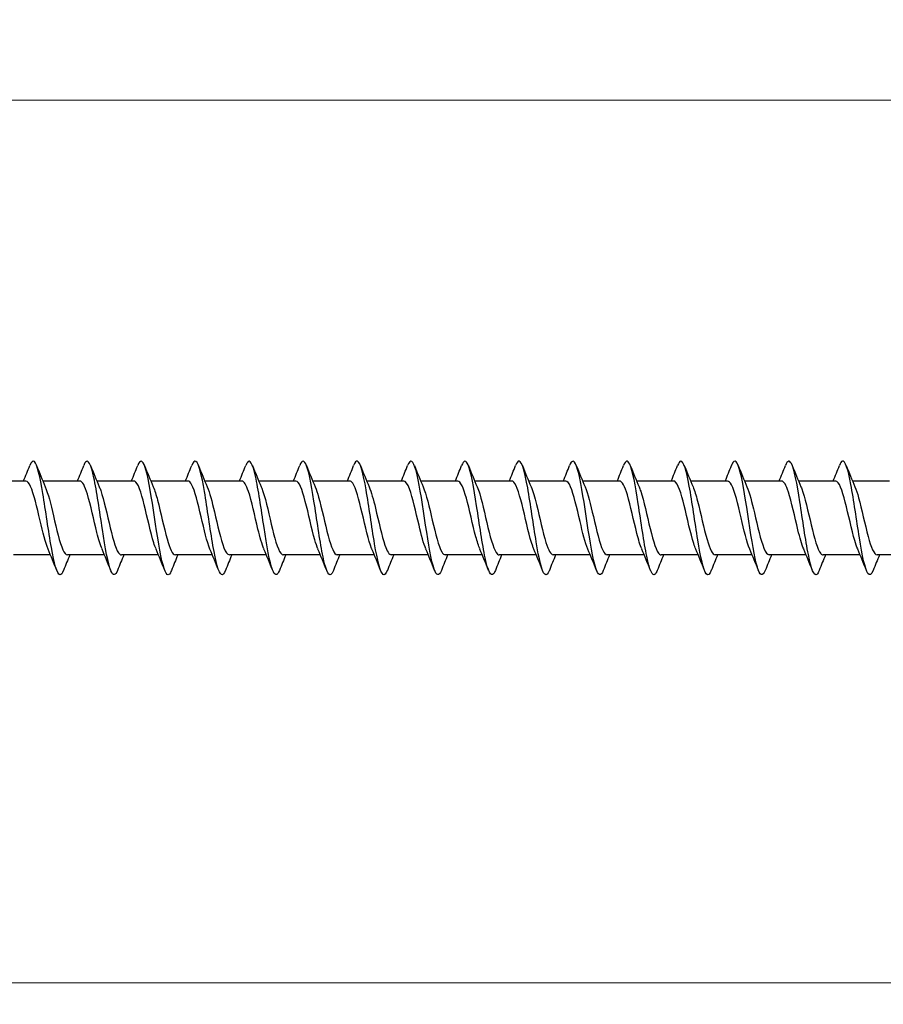
# Model space of a CAD drawing. Units: millimetres. Extents: x 1715 to 2485, y 1246 to 1643.
# Drawn here: x 1896 to 1957, y 1466 to 1535 of the extents above; entities that cross this region are included whole.
import ezdxf

# ---------------------------------------------------------------- set-up
doc = ezdxf.new("R2010")
doc.units = ezdxf.units.MM
doc.layers.add('Dimensions', color=1, linetype='Continuous', lineweight=20)
doc.layers.add('Part', color=7, linetype='Continuous', lineweight=25)
doc.styles.add('EU_style', font='arial.ttf')
doc.dimstyles.new('Dim_2D', dxfattribs={"dimtxt": 4, "dimasz": 5, "dimexe": 1.5, "dimexo": 1, "dimgap": 1, "dimtad": 1, "dimdec": 1, "dimdsep": 46, "dimtxsty": 'EU_style', "dimcen": 2.5, "dimclrd": 256, "dimclre": 256, "dimclrt": 256, "dimadec": 0, "dimazin": 0, "dimtfac": 1, "dimtdec": 1, "dimtmove": 0, "dimatfit": 3, "dimfxl": 0, "dimtolj": 1, "dimtzin": 0, "dimlwd": -1, "dimlwe": -1, "dimarcsym": 0})

# ---------------------------------------------------------------- blocks, each defined once
blk = doc.blocks.new('*D6')
at = {"layer": 'Defpoints', "color": 0}
for p in [(2150, 1500), (1850, 1492.5), (2150, 1467.263)]:
    blk.add_point(p, dxfattribs=at)
at = {"layer": 'Dimensions'}
for p, q in [((2150, 1499), (2150, 1465.763)), ((1850, 1491.5), (1850, 1465.763)), ((1855, 1467.263), (2145, 1467.263))]:
    blk.add_line(p, q, dxfattribs=at)
for points in [[(1855, 1468.096), (1855, 1466.429), (1850, 1467.263)], [(2145, 1468.096), (2145, 1466.429), (2150, 1467.263)]]:
    blk.add_solid(points, dxfattribs=at)
at = {"layer": 'Dimensions', "insert": (2000, 1470.306), "char_height": 4, "attachment_point": 5, "style": 'EU_style'}
blk.add_mtext('\\A1;300', dxfattribs=at)
blk = doc.blocks.new('*D7')
at = {"layer": 'Defpoints', "color": 0}
for p in [(1860, 1529.407), (1860, 1502.6), (2150, 1500)]:
    blk.add_point(p, dxfattribs=at)
at = {"layer": 'Dimensions'}
for p, q in [((1860, 1503.6), (1860, 1530.907)), ((2150, 1501), (2150, 1530.907)), ((2145, 1529.407), (1865, 1529.407))]:
    blk.add_line(p, q, dxfattribs=at)
for points in [[(1865, 1530.24), (1865, 1528.573), (1860, 1529.407)], [(2145, 1530.24), (2145, 1528.573), (2150, 1529.407)]]:
    blk.add_solid(points, dxfattribs=at)
at = {"layer": 'Dimensions', "insert": (2005, 1532.449), "char_height": 4, "attachment_point": 5, "style": 'EU_style'}
blk.add_mtext('\\A1;290', dxfattribs=at)

msp = doc.modelspace()

# ---------------------------------------------------------------- linework, layer by layer
at = {"layer": 'Part'}
for p, q in [((1896.19, 1502.6), (1893.58, 1502.6)), ((1899.99, 1502.6), (1897.38, 1502.6)), ((1903.79, 1502.6), (1901.18, 1502.6)), ((1907.59, 1502.6), (1904.98, 1502.6)), ((1911.39, 1502.6), (1908.78, 1502.6)), ((1915.19, 1502.6), (1912.58, 1502.6)), ((1918.99, 1502.6), (1916.38, 1502.6)), ((1922.79, 1502.6), (1920.18, 1502.6)), ((1926.59, 1502.6), (1923.98, 1502.6)), ((1930.39, 1502.6), (1927.78, 1502.6)), ((1934.19, 1502.6), (1931.58, 1502.6)), ((1937.99, 1502.6), (1935.38, 1502.6)), ((1941.79, 1502.6), (1939.18, 1502.6)), ((1945.59, 1502.6), (1942.98, 1502.6)), ((1949.39, 1502.6), (1946.78, 1502.6)), ((1953.19, 1502.6), (1950.58, 1502.6)), ((1956.99, 1502.6), (1954.38, 1502.6)), ((1897.92, 1497.4), (1895.31, 1497.4)), ((1901.72, 1497.4), (1899.11, 1497.4)), ((1905.52, 1497.4), (1902.91, 1497.4)), ((1909.32, 1497.4), (1906.71, 1497.4)), ((1913.12, 1497.4), (1910.51, 1497.4)), ((1916.92, 1497.4), (1914.31, 1497.4)), ((1920.72, 1497.4), (1918.11, 1497.4)), ((1924.52, 1497.4), (1921.91, 1497.4)), ((1928.32, 1497.4), (1925.71, 1497.4)), ((1932.12, 1497.4), (1929.51, 1497.4)), ((1935.92, 1497.4), (1933.31, 1497.4)), ((1939.72, 1497.4), (1937.11, 1497.4)), ((1943.52, 1497.4), (1940.91, 1497.4)), ((1947.32, 1497.4), (1944.71, 1497.4)), ((1951.12, 1497.4), (1948.51, 1497.4)), ((1954.92, 1497.4), (1952.31, 1497.4)), ((1958.72, 1497.4), (1956.11, 1497.4))]:
    msp.add_line(p, q, dxfattribs=at)
for points, knots in [([(1898.838, 1496.315), (1898.752, 1496.094), (1898.665, 1495.983), (1898.579, 1496.002), (1898.38, 1496.048), (1898.18, 1496.794), (1897.98, 1497.922), (1897.781, 1499.05), (1897.581, 1500.526), (1897.382, 1501.718), (1897.182, 1502.91), (1896.982, 1503.783), (1896.783, 1503.963), (1896.676, 1504.059), (1896.569, 1503.955), (1896.462, 1503.685)], [398.588546, 398.588546, 398.588546, 398.588546, 399.016774, 399.016774, 399.016774, 400.00689, 400.00689, 400.00689, 400.997006, 400.997006, 400.997006, 401.987122, 401.987122, 401.987122, 402.51758, 402.51758, 402.51758, 402.51758]), ([(1902.638, 1496.311), (1902.483, 1495.924), (1902.327, 1495.903), (1902.172, 1496.281), (1901.972, 1496.767), (1901.773, 1497.898), (1901.573, 1499.191), (1901.374, 1500.484), (1901.174, 1501.899), (1900.974, 1502.831), (1900.775, 1503.764), (1900.575, 1504.185), (1900.376, 1503.916), (1900.338, 1503.864), (1900.3, 1503.789), (1900.262, 1503.691)], [392.305361, 392.305361, 392.305361, 392.305361, 393.076077, 393.076077, 393.076077, 394.066193, 394.066193, 394.066193, 395.056309, 395.056309, 395.056309, 396.046425, 396.046425, 396.046425, 396.234395, 396.234395, 396.234395, 396.234395]), ([(1906.438, 1496.307), (1906.413, 1496.244), (1906.388, 1496.189), (1906.364, 1496.146), (1906.164, 1495.793), (1905.964, 1496.121), (1905.765, 1496.991), (1905.565, 1497.861), (1905.366, 1499.246), (1905.166, 1500.553), (1904.966, 1501.861), (1904.767, 1503.051), (1904.567, 1503.616), (1904.399, 1504.092), (1904.23, 1504.111), (1904.062, 1503.691)], [386.022176, 386.022176, 386.022176, 386.022176, 386.145265, 386.145265, 386.145265, 387.135381, 387.135381, 387.135381, 388.125497, 388.125497, 388.125497, 389.115613, 389.115613, 389.115613, 389.95121, 389.95121, 389.95121, 389.95121]), ([(1914.038, 1496.31), (1913.875, 1495.904), (1913.712, 1495.905), (1913.549, 1496.338), (1913.35, 1496.87), (1913.15, 1498.036), (1912.951, 1499.338), (1912.751, 1500.64), (1912.551, 1502.038), (1912.352, 1502.935), (1912.152, 1503.832), (1911.953, 1504.2), (1911.753, 1503.882), (1911.723, 1503.834), (1911.692, 1503.77), (1911.662, 1503.692)], [373.455805, 373.455805, 373.455805, 373.455805, 374.263872, 374.263872, 374.263872, 375.253988, 375.253988, 375.253988, 376.244104, 376.244104, 376.244104, 377.23422, 377.23422, 377.23422, 377.384839, 377.384839, 377.384839, 377.384839]), ([(1917.838, 1496.308), (1917.806, 1496.225), (1917.773, 1496.158), (1917.741, 1496.108), (1917.541, 1495.803), (1917.342, 1496.185), (1917.142, 1497.092), (1916.943, 1497.998), (1916.743, 1499.401), (1916.543, 1500.701), (1916.344, 1502.001), (1916.144, 1503.158), (1915.945, 1503.677), (1915.784, 1504.096), (1915.623, 1504.09), (1915.462, 1503.69)], [367.17262, 367.17262, 367.17262, 367.17262, 367.333059, 367.333059, 367.333059, 368.323176, 368.323176, 368.323176, 369.313292, 369.313292, 369.313292, 370.303408, 370.303408, 370.303408, 371.101654, 371.101654, 371.101654, 371.101654]), ([(1925.438, 1496.308), (1925.268, 1495.884), (1925.097, 1495.909), (1924.927, 1496.401), (1924.727, 1496.977), (1924.528, 1498.176), (1924.328, 1499.485), (1924.128, 1500.795), (1923.929, 1502.174), (1923.729, 1503.034), (1923.53, 1503.895), (1923.33, 1504.209), (1923.13, 1503.844), (1923.108, 1503.802), (1923.085, 1503.751), (1923.062, 1503.693)], [354.606249, 354.606249, 354.606249, 354.606249, 355.451667, 355.451667, 355.451667, 356.441783, 356.441783, 356.441783, 357.431899, 357.431899, 357.431899, 358.422015, 358.422015, 358.422015, 358.535283, 358.535283, 358.535283, 358.535283]), ([(1929.238, 1496.309), (1929.198, 1496.207), (1929.158, 1496.128), (1929.118, 1496.077), (1928.919, 1495.82), (1928.719, 1496.255), (1928.52, 1497.197), (1928.32, 1498.138), (1928.12, 1499.557), (1927.921, 1500.848), (1927.721, 1502.138), (1927.522, 1503.259), (1927.322, 1503.733), (1927.169, 1504.098), (1927.015, 1504.071), (1926.862, 1503.689)], [348.323064, 348.323064, 348.323064, 348.323064, 348.520854, 348.520854, 348.520854, 349.51097, 349.51097, 349.51097, 350.501086, 350.501086, 350.501086, 351.491202, 351.491202, 351.491202, 352.252098, 352.252098, 352.252098, 352.252098]), ([(1936.838, 1496.308), (1936.66, 1495.863), (1936.482, 1495.916), (1936.304, 1496.469), (1936.105, 1497.089), (1935.905, 1498.319), (1935.705, 1499.634), (1935.506, 1500.949), (1935.306, 1502.307), (1935.107, 1503.13), (1934.907, 1503.952), (1934.707, 1504.212), (1934.508, 1503.8), (1934.492, 1503.768), (1934.477, 1503.733), (1934.462, 1503.693)], [335.756693, 335.756693, 335.756693, 335.756693, 336.639462, 336.639462, 336.639462, 337.629578, 337.629578, 337.629578, 338.619694, 338.619694, 338.619694, 339.60981, 339.60981, 339.60981, 339.685727, 339.685727, 339.685727, 339.685727]), ([(1940.638, 1496.31), (1940.591, 1496.188), (1940.543, 1496.1), (1940.496, 1496.05), (1940.296, 1495.842), (1940.097, 1496.329), (1939.897, 1497.305), (1939.697, 1498.281), (1939.498, 1499.714), (1939.298, 1500.993), (1939.099, 1502.272), (1938.899, 1503.357), (1938.699, 1503.784), (1938.554, 1504.097), (1938.408, 1504.051), (1938.262, 1503.688)], [329.473508, 329.473508, 329.473508, 329.473508, 329.708649, 329.708649, 329.708649, 330.698765, 330.698765, 330.698765, 331.688881, 331.688881, 331.688881, 332.678997, 332.678997, 332.678997, 333.402542, 333.402542, 333.402542, 333.402542]), ([(1948.238, 1496.307), (1948.053, 1495.842), (1947.867, 1495.925), (1947.682, 1496.542), (1947.482, 1497.205), (1947.282, 1498.465), (1947.083, 1499.783), (1946.883, 1501.101), (1946.684, 1502.437), (1946.484, 1503.22), (1946.284, 1504.003), (1946.085, 1504.209), (1945.885, 1503.75), (1945.877, 1503.732), (1945.87, 1503.714), (1945.862, 1503.694)], [316.907137, 316.907137, 316.907137, 316.907137, 317.827256, 317.827256, 317.827256, 318.817372, 318.817372, 318.817372, 319.807488, 319.807488, 319.807488, 320.797605, 320.797605, 320.797605, 320.836171, 320.836171, 320.836171, 320.836171]), ([(1952.038, 1496.311), (1951.983, 1496.17), (1951.928, 1496.073), (1951.873, 1496.029), (1951.674, 1495.87), (1951.474, 1496.409), (1951.275, 1497.417), (1951.075, 1498.425), (1950.875, 1499.871), (1950.676, 1501.137), (1950.476, 1502.403), (1950.276, 1503.45), (1950.077, 1503.83), (1949.939, 1504.094), (1949.8, 1504.032), (1949.662, 1503.687)], [310.623952, 310.623952, 310.623952, 310.623952, 310.896444, 310.896444, 310.896444, 311.88656, 311.88656, 311.88656, 312.876676, 312.876676, 312.876676, 313.866792, 313.866792, 313.866792, 314.552986, 314.552986, 314.552986, 314.552986]), ([(1955.838, 1496.314), (1955.714, 1496.003), (1955.59, 1495.918), (1955.466, 1496.098), (1955.267, 1496.387), (1955.067, 1497.357), (1954.867, 1498.593), (1954.668, 1499.829), (1954.468, 1501.293), (1954.269, 1502.359), (1954.069, 1503.425), (1953.869, 1504.061), (1953.67, 1503.995), (1953.6, 1503.972), (1953.531, 1503.865), (1953.462, 1503.687)], [304.340767, 304.340767, 304.340767, 304.340767, 304.955747, 304.955747, 304.955747, 305.945864, 305.945864, 305.945864, 306.93598, 306.93598, 306.93598, 307.926096, 307.926096, 307.926096, 308.269801, 308.269801, 308.269801, 308.269801]), ([(1910.238, 1496.315), (1910.144, 1496.076), (1910.05, 1495.966), (1909.957, 1496.01), (1909.757, 1496.105), (1909.557, 1496.898), (1909.358, 1498.051), (1909.158, 1499.204), (1908.959, 1500.682), (1908.759, 1501.852), (1908.559, 1503.022), (1908.36, 1503.849), (1908.16, 1503.98), (1908.061, 1504.045), (1907.961, 1503.937), (1907.862, 1503.685)], [379.73899, 379.73899, 379.73899, 379.73899, 380.204568, 380.204568, 380.204568, 381.194684, 381.194684, 381.194684, 382.1848, 382.1848, 382.1848, 383.174916, 383.174916, 383.174916, 383.668024, 383.668024, 383.668024, 383.668024]), ([(1921.638, 1496.315), (1921.537, 1496.058), (1921.435, 1495.951), (1921.334, 1496.024), (1921.134, 1496.168), (1920.935, 1497.007), (1920.735, 1498.183), (1920.536, 1499.359), (1920.336, 1500.836), (1920.136, 1501.983), (1919.937, 1503.129), (1919.737, 1503.91), (1919.538, 1503.992), (1919.446, 1504.03), (1919.354, 1503.919), (1919.262, 1503.685)], [360.889435, 360.889435, 360.889435, 360.889435, 361.392363, 361.392363, 361.392363, 362.382479, 362.382479, 362.382479, 363.372595, 363.372595, 363.372595, 364.362711, 364.362711, 364.362711, 364.818468, 364.818468, 364.818468, 364.818468]), ([(1933.038, 1496.315), (1932.929, 1496.04), (1932.82, 1495.938), (1932.711, 1496.043), (1932.512, 1496.236), (1932.312, 1497.12), (1932.113, 1498.318), (1931.913, 1499.515), (1931.713, 1500.99), (1931.514, 1502.111), (1931.314, 1503.232), (1931.115, 1503.966), (1930.915, 1503.999), (1930.831, 1504.013), (1930.746, 1503.901), (1930.662, 1503.686)], [342.039879, 342.039879, 342.039879, 342.039879, 342.580158, 342.580158, 342.580158, 343.570274, 343.570274, 343.570274, 344.56039, 344.56039, 344.56039, 345.550506, 345.550506, 345.550506, 345.968913, 345.968913, 345.968913, 345.968913]), ([(1944.438, 1496.315), (1944.322, 1496.022), (1944.205, 1495.927), (1944.089, 1496.067), (1943.889, 1496.309), (1943.69, 1497.237), (1943.49, 1498.454), (1943.29, 1499.672), (1943.091, 1501.142), (1942.891, 1502.237), (1942.692, 1503.331), (1942.492, 1504.016), (1942.292, 1504), (1942.216, 1503.993), (1942.139, 1503.883), (1942.062, 1503.686)], [323.190323, 323.190323, 323.190323, 323.190323, 323.767953, 323.767953, 323.767953, 324.758069, 324.758069, 324.758069, 325.748185, 325.748185, 325.748185, 326.738301, 326.738301, 326.738301, 327.119357, 327.119357, 327.119357, 327.119357]), ([(1897.747, 1497.811), (1897.56, 1498.249), (1897.373, 1499.003), (1897.186, 1499.804), (1896.964, 1500.757), (1896.741, 1501.731), (1896.519, 1502.225), (1896.41, 1502.469), (1896.3, 1502.59), (1896.19, 1502.59)], [399.550937, 399.550937, 399.550937, 399.550937, 400.477752, 400.477752, 400.477752, 401.580453, 401.580453, 401.580453, 402.12386, 402.12386, 402.12386, 402.12386]), ([(1897.553, 1502.189), (1897.743, 1501.745), (1897.933, 1500.974), (1898.122, 1500.16), (1898.345, 1499.207), (1898.567, 1498.239), (1898.789, 1497.756), (1898.896, 1497.524), (1899.003, 1497.409), (1899.11, 1497.41)], [-401.55519, -401.55519, -401.55519, -401.55519, -400.614796, -400.614796, -400.614796, -399.512095, -399.512095, -399.512095, -398.982267, -398.982267, -398.982267, -398.982267]), ([(1901.547, 1497.817), (1901.427, 1498.095), (1901.307, 1498.495), (1901.187, 1498.968), (1900.965, 1499.845), (1900.743, 1500.929), (1900.52, 1501.664), (1900.344, 1502.247), (1900.167, 1502.588), (1899.99, 1502.596)], [393.267752, 393.267752, 393.267752, 393.267752, 393.861546, 393.861546, 393.861546, 394.964247, 394.964247, 394.964247, 395.840674, 395.840674, 395.840674, 395.840674]), ([(1901.353, 1502.188), (1901.388, 1502.11), (1901.422, 1502.021), (1901.457, 1501.921), (1901.679, 1501.277), (1901.901, 1500.224), (1902.124, 1499.303), (1902.346, 1498.383), (1902.568, 1497.637), (1902.791, 1497.45), (1902.83, 1497.417), (1902.87, 1497.402), (1902.91, 1497.403)], [-395.272004, -395.272004, -395.272004, -395.272004, -395.101291, -395.101291, -395.101291, -393.99859, -393.99859, -393.99859, -392.895889, -392.895889, -392.895889, -392.699082, -392.699082, -392.699082, -392.699082]), ([(1905.347, 1497.814), (1905.294, 1497.933), (1905.241, 1498.078), (1905.189, 1498.244), (1904.967, 1498.949), (1904.744, 1500.025), (1904.522, 1500.919), (1904.3, 1501.813), (1904.077, 1502.483), (1903.855, 1502.585), (1903.833, 1502.595), (1903.812, 1502.6), (1903.79, 1502.599)], [386.984566, 386.984566, 386.984566, 386.984566, 387.24534, 387.24534, 387.24534, 388.348041, 388.348041, 388.348041, 389.450742, 389.450742, 389.450742, 389.557489, 389.557489, 389.557489, 389.557489]), ([(1905.153, 1502.182), (1905.255, 1501.948), (1905.357, 1501.626), (1905.458, 1501.243), (1905.68, 1500.403), (1905.903, 1499.309), (1906.125, 1498.523), (1906.32, 1497.833), (1906.515, 1497.409), (1906.71, 1497.402)], [-388.988819, -388.988819, -388.988819, -388.988819, -388.485085, -388.485085, -388.485085, -387.382384, -387.382384, -387.382384, -386.415896, -386.415896, -386.415896, -386.415896]), ([(1909.147, 1497.81), (1908.939, 1498.293), (1908.731, 1499.181), (1908.523, 1500.074), (1908.301, 1501.029), (1908.079, 1501.946), (1907.856, 1502.353), (1907.768, 1502.515), (1907.679, 1502.593), (1907.59, 1502.591)], [380.701381, 380.701381, 380.701381, 380.701381, 381.731835, 381.731835, 381.731835, 382.834536, 382.834536, 382.834536, 383.274304, 383.274304, 383.274304, 383.274304]), ([(1908.953, 1502.187), (1909.122, 1501.792), (1909.291, 1501.143), (1909.46, 1500.428), (1909.682, 1499.485), (1909.904, 1498.47), (1910.126, 1497.904), (1910.254, 1497.579), (1910.382, 1497.412), (1910.51, 1497.409)], [-382.705634, -382.705634, -382.705634, -382.705634, -381.868879, -381.868879, -381.868879, -380.766178, -380.766178, -380.766178, -380.132711, -380.132711, -380.132711, -380.132711]), ([(1912.947, 1497.816), (1912.806, 1498.144), (1912.665, 1498.643), (1912.525, 1499.22), (1912.302, 1500.132), (1912.08, 1501.194), (1911.858, 1501.862), (1911.702, 1502.329), (1911.546, 1502.587), (1911.39, 1502.593)], [374.418196, 374.418196, 374.418196, 374.418196, 375.115629, 375.115629, 375.115629, 376.21833, 376.21833, 376.21833, 376.991118, 376.991118, 376.991118, 376.991118]), ([(1912.753, 1502.19), (1912.767, 1502.159), (1912.781, 1502.127), (1912.794, 1502.092), (1913.016, 1501.525), (1913.239, 1500.508), (1913.461, 1499.566), (1913.683, 1498.624), (1913.906, 1497.799), (1914.128, 1497.516), (1914.188, 1497.439), (1914.249, 1497.404), (1914.31, 1497.406)], [-376.422448, -376.422448, -376.422448, -376.422448, -376.355374, -376.355374, -376.355374, -375.252673, -375.252673, -375.252673, -374.149972, -374.149972, -374.149972, -373.849526, -373.849526, -373.849526, -373.849526]), ([(1916.747, 1497.816), (1916.673, 1497.984), (1916.6, 1498.198), (1916.526, 1498.452), (1916.304, 1499.22), (1916.082, 1500.312), (1915.859, 1501.166), (1915.637, 1502.02), (1915.415, 1502.597), (1915.192, 1502.6), (1915.192, 1502.6), (1915.191, 1502.6), (1915.19, 1502.6)], [368.13501, 368.13501, 368.13501, 368.13501, 368.499423, 368.499423, 368.499423, 369.602124, 369.602124, 369.602124, 370.704825, 370.704825, 370.704825, 370.707933, 370.707933, 370.707933, 370.707933]), ([(1916.553, 1502.183), (1916.634, 1501.999), (1916.715, 1501.758), (1916.795, 1501.472), (1917.018, 1500.685), (1917.24, 1499.59), (1917.462, 1498.752), (1917.678, 1497.938), (1917.894, 1497.403), (1918.11, 1497.4)], [-370.139263, -370.139263, -370.139263, -370.139263, -369.739169, -369.739169, -369.739169, -368.636468, -368.636468, -368.636468, -367.56634, -367.56634, -367.56634, -367.56634]), ([(1920.547, 1497.809), (1920.54, 1497.824), (1920.534, 1497.839), (1920.528, 1497.854), (1920.305, 1498.394), (1920.083, 1499.395), (1919.861, 1500.342), (1919.638, 1501.289), (1919.416, 1502.139), (1919.194, 1502.455), (1919.126, 1502.551), (1919.058, 1502.596), (1918.99, 1502.593)], [361.851825, 361.851825, 361.851825, 361.851825, 361.883217, 361.883217, 361.883217, 362.985918, 362.985918, 362.985918, 364.088619, 364.088619, 364.088619, 364.424748, 364.424748, 364.424748, 364.424748]), ([(1920.353, 1502.185), (1920.501, 1501.839), (1920.649, 1501.304), (1920.797, 1500.691), (1921.019, 1499.77), (1921.241, 1498.717), (1921.464, 1498.075), (1921.612, 1497.646), (1921.761, 1497.413), (1921.91, 1497.408)], [-363.856078, -363.856078, -363.856078, -363.856078, -363.122963, -363.122963, -363.122963, -362.020262, -362.020262, -362.020262, -361.283155, -361.283155, -361.283155, -361.283155]), ([(1924.347, 1497.814), (1924.185, 1498.192), (1924.024, 1498.8), (1923.862, 1499.481), (1923.64, 1500.417), (1923.417, 1501.446), (1923.195, 1502.039), (1923.06, 1502.399), (1922.925, 1502.588), (1922.79, 1502.591)], [355.56864, 355.56864, 355.56864, 355.56864, 356.369712, 356.369712, 356.369712, 357.472413, 357.472413, 357.472413, 358.141563, 358.141563, 358.141563, 358.141563]), ([(1924.153, 1502.191), (1924.368, 1501.691), (1924.583, 1500.756), (1924.798, 1499.834), (1925.021, 1498.88), (1925.243, 1497.985), (1925.465, 1497.609), (1925.547, 1497.472), (1925.628, 1497.406), (1925.71, 1497.408)], [-357.572893, -357.572893, -357.572893, -357.572893, -356.506757, -356.506757, -356.506757, -355.404056, -355.404056, -355.404056, -354.99997, -354.99997, -354.99997, -354.99997]), ([(1928.147, 1497.817), (1928.052, 1498.034), (1927.958, 1498.327), (1927.863, 1498.676), (1927.641, 1499.499), (1927.419, 1500.595), (1927.197, 1501.4), (1926.995, 1502.132), (1926.792, 1502.593), (1926.59, 1502.599)], [349.285455, 349.285455, 349.285455, 349.285455, 349.753506, 349.753506, 349.753506, 350.856207, 350.856207, 350.856207, 351.858377, 351.858377, 351.858377, 351.858377]), ([(1927.953, 1502.185), (1928.013, 1502.049), (1928.073, 1501.882), (1928.133, 1501.686), (1928.355, 1500.959), (1928.577, 1499.876), (1928.8, 1498.995), (1929.022, 1498.113), (1929.244, 1497.474), (1929.467, 1497.407), (1929.481, 1497.402), (1929.495, 1497.4), (1929.51, 1497.401)], [-351.289707, -351.289707, -351.289707, -351.289707, -350.993252, -350.993252, -350.993252, -349.890551, -349.890551, -349.890551, -348.78785, -348.78785, -348.78785, -348.716785, -348.716785, -348.716785, -348.716785]), ([(1931.947, 1497.811), (1931.919, 1497.873), (1931.892, 1497.942), (1931.865, 1498.018), (1931.643, 1498.636), (1931.42, 1499.678), (1931.198, 1500.607), (1930.976, 1501.536), (1930.753, 1502.31), (1930.531, 1502.53), (1930.484, 1502.576), (1930.437, 1502.598), (1930.39, 1502.596)], [343.002269, 343.002269, 343.002269, 343.002269, 343.1373, 343.1373, 343.1373, 344.240001, 344.240001, 344.240001, 345.342702, 345.342702, 345.342702, 345.575192, 345.575192, 345.575192, 345.575192]), ([(1931.753, 1502.183), (1931.88, 1501.888), (1932.007, 1501.455), (1932.134, 1500.947), (1932.356, 1500.057), (1932.579, 1498.978), (1932.801, 1498.266), (1932.971, 1497.723), (1933.14, 1497.412), (1933.31, 1497.405)], [-345.006522, -345.006522, -345.006522, -345.006522, -344.377046, -344.377046, -344.377046, -343.274345, -343.274345, -343.274345, -342.433599, -342.433599, -342.433599, -342.433599]), ([(1935.747, 1497.811), (1935.564, 1498.239), (1935.382, 1498.967), (1935.199, 1499.747), (1934.977, 1500.698), (1934.755, 1501.683), (1934.532, 1502.195), (1934.418, 1502.458), (1934.304, 1502.59), (1934.19, 1502.59)], [336.719084, 336.719084, 336.719084, 336.719084, 337.623795, 337.623795, 337.623795, 338.726496, 338.726496, 338.726496, 339.292007, 339.292007, 339.292007, 339.292007]), ([(1935.553, 1502.19), (1935.748, 1501.736), (1935.942, 1500.937), (1936.136, 1500.103), (1936.358, 1499.148), (1936.58, 1498.193), (1936.802, 1497.728), (1936.905, 1497.514), (1937.007, 1497.409), (1937.11, 1497.41)], [-338.723337, -338.723337, -338.723337, -338.723337, -337.76084, -337.76084, -337.76084, -336.658139, -336.658139, -336.658139, -336.150414, -336.150414, -336.150414, -336.150414]), ([(1939.547, 1497.817), (1939.431, 1498.084), (1939.316, 1498.465), (1939.201, 1498.915), (1938.978, 1499.784), (1938.756, 1500.871), (1938.534, 1501.619), (1938.353, 1502.228), (1938.172, 1502.589), (1937.99, 1502.597)], [330.435899, 330.435899, 330.435899, 330.435899, 331.007589, 331.007589, 331.007589, 332.11029, 332.11029, 332.11029, 333.008821, 333.008821, 333.008821, 333.008821]), ([(1939.353, 1502.188), (1939.392, 1502.099), (1939.431, 1501.997), (1939.47, 1501.882), (1939.692, 1501.222), (1939.915, 1500.163), (1940.137, 1499.248), (1940.359, 1498.333), (1940.582, 1497.606), (1940.804, 1497.44), (1940.839, 1497.413), (1940.874, 1497.401), (1940.91, 1497.403)], [-332.440151, -332.440151, -332.440151, -332.440151, -332.247335, -332.247335, -332.247335, -331.144634, -331.144634, -331.144634, -330.041933, -330.041933, -330.041933, -329.867229, -329.867229, -329.867229, -329.867229]), ([(1943.347, 1497.813), (1943.298, 1497.923), (1943.25, 1498.053), (1943.202, 1498.202), (1942.98, 1498.893), (1942.758, 1499.964), (1942.535, 1500.865), (1942.313, 1501.766), (1942.091, 1502.456), (1941.868, 1502.578), (1941.842, 1502.593), (1941.816, 1502.599), (1941.79, 1502.598)], [324.152713, 324.152713, 324.152713, 324.152713, 324.391383, 324.391383, 324.391383, 325.494084, 325.494084, 325.494084, 326.596785, 326.596785, 326.596785, 326.725636, 326.725636, 326.725636, 326.725636]), ([(1943.153, 1502.182), (1943.259, 1501.938), (1943.365, 1501.597), (1943.472, 1501.192), (1943.694, 1500.343), (1943.916, 1499.25), (1944.138, 1498.476), (1944.329, 1497.813), (1944.519, 1497.41), (1944.71, 1497.402)], [-326.156966, -326.156966, -326.156966, -326.156966, -325.631129, -325.631129, -325.631129, -324.528428, -324.528428, -324.528428, -323.584043, -323.584043, -323.584043, -323.584043]), ([(1947.147, 1497.81), (1946.943, 1498.284), (1946.74, 1499.142), (1946.537, 1500.016), (1946.314, 1500.972), (1946.092, 1501.902), (1945.87, 1502.328), (1945.777, 1502.506), (1945.684, 1502.592), (1945.59, 1502.591)], [317.869528, 317.869528, 317.869528, 317.869528, 318.877878, 318.877878, 318.877878, 319.980579, 319.980579, 319.980579, 320.442451, 320.442451, 320.442451, 320.442451]), ([(1946.953, 1502.188), (1947.127, 1501.782), (1947.3, 1501.108), (1947.473, 1500.371), (1947.695, 1499.425), (1947.918, 1498.419), (1948.14, 1497.871), (1948.263, 1497.567), (1948.386, 1497.411), (1948.51, 1497.41)], [-319.873781, -319.873781, -319.873781, -319.873781, -319.014923, -319.014923, -319.014923, -317.912222, -317.912222, -317.912222, -317.300858, -317.300858, -317.300858, -317.300858]), ([(1950.947, 1497.816), (1950.81, 1498.134), (1950.674, 1498.611), (1950.538, 1499.165), (1950.316, 1500.07), (1950.093, 1501.139), (1949.871, 1501.821), (1949.711, 1502.313), (1949.551, 1502.587), (1949.39, 1502.594)], [311.586343, 311.586343, 311.586343, 311.586343, 312.261672, 312.261672, 312.261672, 313.364373, 313.364373, 313.364373, 314.159265, 314.159265, 314.159265, 314.159265]), ([(1950.753, 1502.19), (1950.771, 1502.149), (1950.789, 1502.105), (1950.807, 1502.057), (1951.03, 1501.473), (1951.252, 1500.448), (1951.474, 1499.51), (1951.697, 1498.571), (1951.919, 1497.763), (1952.141, 1497.5), (1952.197, 1497.434), (1952.253, 1497.403), (1952.31, 1497.405)], [-313.590595, -313.590595, -313.590595, -313.590595, -313.501418, -313.501418, -313.501418, -312.398717, -312.398717, -312.398717, -311.296016, -311.296016, -311.296016, -311.017673, -311.017673, -311.017673, -311.017673]), ([(1954.747, 1497.816), (1954.678, 1497.973), (1954.608, 1498.172), (1954.539, 1498.406), (1954.317, 1499.161), (1954.095, 1500.251), (1953.873, 1501.114), (1953.65, 1501.978), (1953.428, 1502.575), (1953.206, 1502.599), (1953.201, 1502.6), (1953.196, 1502.6), (1953.19, 1502.6)], [305.303157, 305.303157, 305.303157, 305.303157, 305.645466, 305.645466, 305.645466, 306.748167, 306.748167, 306.748167, 307.850868, 307.850868, 307.850868, 307.87608, 307.87608, 307.87608, 307.87608]), ([(1954.553, 1502.183), (1954.639, 1501.988), (1954.724, 1501.731), (1954.809, 1501.425), (1955.031, 1500.625), (1955.253, 1499.53), (1955.476, 1498.702), (1955.687, 1497.915), (1955.898, 1497.404), (1956.11, 1497.4)], [-307.30741, -307.30741, -307.30741, -307.30741, -306.885212, -306.885212, -306.885212, -305.782511, -305.782511, -305.782511, -304.734487, -304.734487, -304.734487, -304.734487])]:
    msp.add_open_spline(points, degree=3, knots=knots, dxfattribs=at)
for points in [[(1896.02, 1502.6), (1896.171, 1502.962), (1896.318, 1503.328), (1896.462, 1503.694)], [(1896.938, 1503.694), (1897.137, 1503.189), (1897.34, 1502.685), (1897.553, 1502.191)], [(1899.82, 1502.6), (1899.971, 1502.962), (1900.118, 1503.328), (1900.262, 1503.694)], [(1900.738, 1503.694), (1900.937, 1503.189), (1901.14, 1502.685), (1901.353, 1502.191)], [(1903.62, 1502.6), (1903.771, 1502.962), (1903.918, 1503.328), (1904.062, 1503.694)], [(1904.538, 1503.694), (1904.737, 1503.189), (1904.94, 1502.685), (1905.153, 1502.191)], [(1907.42, 1502.6), (1907.571, 1502.962), (1907.718, 1503.328), (1907.862, 1503.694)], [(1908.338, 1503.694), (1908.537, 1503.189), (1908.74, 1502.685), (1908.953, 1502.191)], [(1911.22, 1502.6), (1911.371, 1502.962), (1911.518, 1503.328), (1911.662, 1503.694)], [(1912.138, 1503.694), (1912.337, 1503.189), (1912.54, 1502.685), (1912.753, 1502.191)], [(1915.02, 1502.6), (1915.171, 1502.962), (1915.318, 1503.328), (1915.462, 1503.694)], [(1915.938, 1503.694), (1916.137, 1503.189), (1916.34, 1502.685), (1916.553, 1502.191)], [(1918.82, 1502.6), (1918.971, 1502.962), (1919.118, 1503.328), (1919.262, 1503.694)], [(1919.738, 1503.694), (1919.937, 1503.189), (1920.14, 1502.685), (1920.353, 1502.191)], [(1922.62, 1502.6), (1922.771, 1502.962), (1922.918, 1503.328), (1923.062, 1503.694)], [(1923.538, 1503.694), (1923.737, 1503.189), (1923.94, 1502.685), (1924.153, 1502.191)], [(1926.42, 1502.6), (1926.571, 1502.962), (1926.718, 1503.328), (1926.862, 1503.694)], [(1927.338, 1503.694), (1927.537, 1503.189), (1927.74, 1502.685), (1927.953, 1502.191)], [(1930.22, 1502.6), (1930.371, 1502.962), (1930.518, 1503.328), (1930.662, 1503.694)], [(1931.138, 1503.694), (1931.337, 1503.189), (1931.54, 1502.685), (1931.753, 1502.191)], [(1934.02, 1502.6), (1934.171, 1502.962), (1934.318, 1503.328), (1934.462, 1503.694)], [(1934.938, 1503.694), (1935.137, 1503.189), (1935.34, 1502.685), (1935.553, 1502.191)], [(1937.82, 1502.6), (1937.971, 1502.962), (1938.118, 1503.328), (1938.262, 1503.694)], [(1938.738, 1503.694), (1938.937, 1503.189), (1939.14, 1502.685), (1939.353, 1502.191)], [(1941.62, 1502.6), (1941.771, 1502.962), (1941.918, 1503.328), (1942.062, 1503.694)], [(1942.538, 1503.694), (1942.737, 1503.189), (1942.94, 1502.685), (1943.153, 1502.191)], [(1945.42, 1502.6), (1945.571, 1502.962), (1945.718, 1503.328), (1945.862, 1503.694)], [(1946.338, 1503.694), (1946.537, 1503.189), (1946.74, 1502.685), (1946.953, 1502.191)], [(1949.22, 1502.6), (1949.371, 1502.962), (1949.518, 1503.328), (1949.662, 1503.694)], [(1950.138, 1503.694), (1950.337, 1503.189), (1950.54, 1502.685), (1950.753, 1502.191)], [(1953.02, 1502.6), (1953.171, 1502.962), (1953.318, 1503.328), (1953.462, 1503.694)], [(1953.938, 1503.694), (1954.137, 1503.189), (1954.34, 1502.685), (1954.553, 1502.191)], [(1898.362, 1496.306), (1898.163, 1496.811), (1897.96, 1497.315), (1897.747, 1497.809)], [(1899.28, 1497.4), (1899.129, 1497.038), (1898.982, 1496.672), (1898.838, 1496.306)], [(1902.162, 1496.306), (1901.963, 1496.811), (1901.76, 1497.315), (1901.547, 1497.809)], [(1903.08, 1497.4), (1902.929, 1497.038), (1902.782, 1496.672), (1902.638, 1496.306)], [(1905.962, 1496.306), (1905.763, 1496.811), (1905.56, 1497.315), (1905.347, 1497.809)], [(1906.88, 1497.4), (1906.729, 1497.038), (1906.582, 1496.672), (1906.438, 1496.306)], [(1909.762, 1496.306), (1909.563, 1496.811), (1909.36, 1497.315), (1909.147, 1497.809)], [(1910.68, 1497.4), (1910.529, 1497.038), (1910.382, 1496.672), (1910.238, 1496.306)], [(1913.562, 1496.306), (1913.363, 1496.811), (1913.16, 1497.315), (1912.947, 1497.809)], [(1914.48, 1497.4), (1914.329, 1497.038), (1914.182, 1496.672), (1914.038, 1496.306)], [(1917.362, 1496.306), (1917.163, 1496.811), (1916.96, 1497.315), (1916.747, 1497.809)], [(1918.28, 1497.4), (1918.129, 1497.038), (1917.982, 1496.672), (1917.838, 1496.306)], [(1921.162, 1496.306), (1920.963, 1496.811), (1920.76, 1497.315), (1920.547, 1497.809)], [(1922.08, 1497.4), (1921.929, 1497.038), (1921.782, 1496.672), (1921.638, 1496.306)], [(1924.962, 1496.306), (1924.763, 1496.811), (1924.56, 1497.315), (1924.347, 1497.809)], [(1925.88, 1497.4), (1925.729, 1497.038), (1925.582, 1496.672), (1925.438, 1496.306)], [(1928.762, 1496.306), (1928.563, 1496.811), (1928.36, 1497.315), (1928.147, 1497.809)], [(1929.68, 1497.4), (1929.529, 1497.038), (1929.382, 1496.672), (1929.238, 1496.306)], [(1932.562, 1496.306), (1932.363, 1496.811), (1932.16, 1497.315), (1931.947, 1497.809)], [(1933.48, 1497.4), (1933.329, 1497.038), (1933.182, 1496.672), (1933.038, 1496.306)], [(1936.362, 1496.306), (1936.163, 1496.811), (1935.96, 1497.315), (1935.747, 1497.809)], [(1937.28, 1497.4), (1937.129, 1497.038), (1936.982, 1496.672), (1936.838, 1496.306)], [(1940.162, 1496.306), (1939.963, 1496.811), (1939.76, 1497.315), (1939.547, 1497.809)], [(1941.08, 1497.4), (1940.929, 1497.038), (1940.782, 1496.672), (1940.638, 1496.306)], [(1943.962, 1496.306), (1943.763, 1496.811), (1943.56, 1497.315), (1943.347, 1497.809)], [(1944.88, 1497.4), (1944.729, 1497.038), (1944.582, 1496.672), (1944.438, 1496.306)], [(1947.762, 1496.306), (1947.563, 1496.811), (1947.36, 1497.315), (1947.147, 1497.809)], [(1948.68, 1497.4), (1948.529, 1497.038), (1948.382, 1496.672), (1948.238, 1496.306)], [(1951.562, 1496.306), (1951.363, 1496.811), (1951.16, 1497.315), (1950.947, 1497.809)], [(1952.48, 1497.4), (1952.329, 1497.038), (1952.182, 1496.672), (1952.038, 1496.306)], [(1955.362, 1496.306), (1955.163, 1496.811), (1954.96, 1497.315), (1954.747, 1497.809)], [(1956.28, 1497.4), (1956.129, 1497.038), (1955.982, 1496.672), (1955.838, 1496.306)]]:
    msp.add_open_spline(points, degree=3, dxfattribs=at)

# ---------------------------------------------------------------- dimensions: what is measured, and where the dimension line sits
at = {"layer": 'Dimensions'}
for base, p1, p2, picture, middle in [((1860, 1529.407), (2150, 1500), (1860, 1502.6), '*D7', (2005, 1532.449)), ((2150, 1467.263), (1850, 1492.5), (2150, 1500), '*D6', (2000, 1470.306))]:
    dim = msp.add_linear_dim(base=base, p1=p1, p2=p2, dimstyle='Dim_2D', dxfattribs=at)
    dim.commit()
    dim.dimension.update_dxf_attribs({"geometry": picture, "text_midpoint": middle})

doc.saveas('drawing.dxf')
